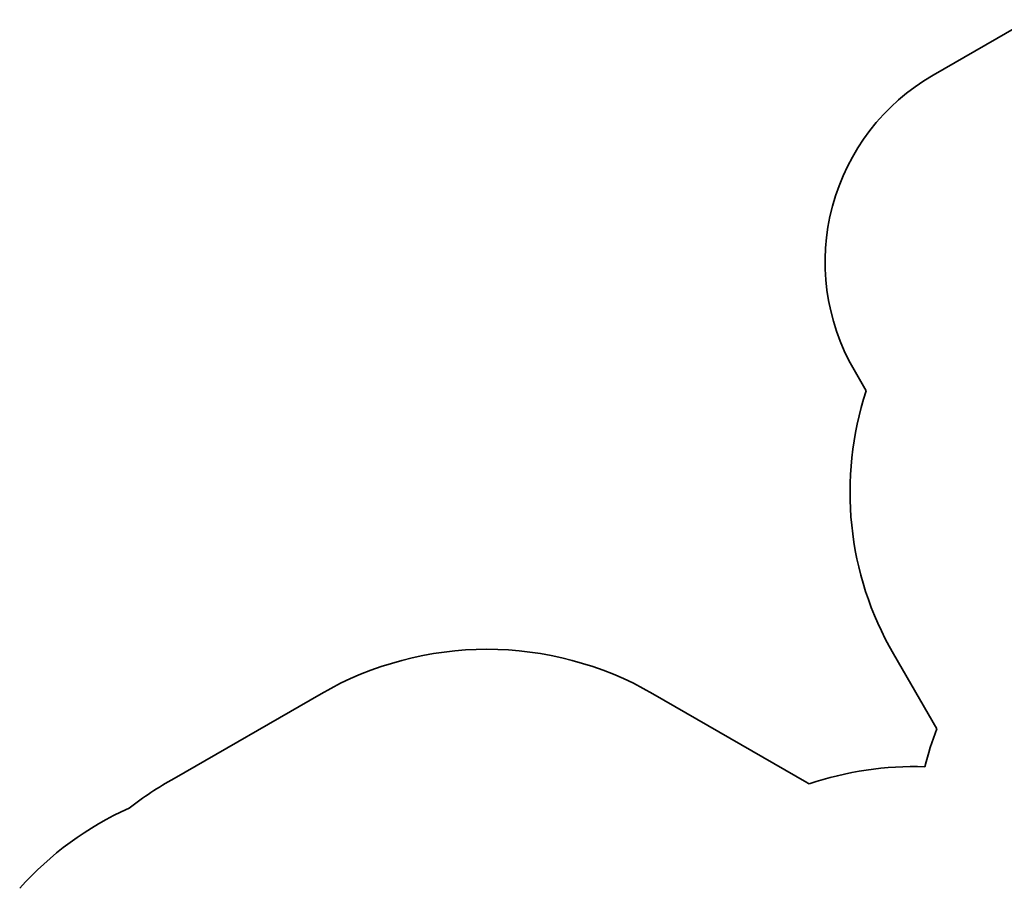
# Model space of a CAD drawing. Units: millimetres. Extents: x -5810 to 5169, y -3892 to 5879.
# Drawn here: x -4885 to -321, y 1719 to 5745 of the extents above; entities that cross this region are included whole.
import ezdxf

# ---------------------------------------------------------------- set-up
doc = ezdxf.new("R2010")
doc.units = ezdxf.units.MM
doc.layers.add('Widoczne (ISO)', color=7, linetype='Continuous', lineweight=35)

msp = doc.modelspace()

# ---------------------------------------------------------------- linework, layer by layer
at = {"layer": 'Widoczne (ISO)'}
for p, q in [((-206.3, 5744.9), (-651.5, 5487.9)), ((-1017.5, 4121.9), (-961.2, 4024.4)), ((-835.2, 2806.1), (-634.2, 2457.9)), ((-3487.8, 2621.1), (-4169.1, 2227.7)), ((-1236.3, 2209.1), (-1949.8, 2621.1))]:
    msp.add_line(p, q, dxfattribs=at)
for centre, radius, start, end in [((-151.5, 4621.9), 1000, 120, 210), ((463.8, 3556.1), 1500, 161.8103, 210), ((-2718.8, 1289.1), 1538.1, 60, 120), ((825, 1906.2), 1560, 159.2886, 166.0178), ((-736.6, 762.7), 1521.2, 88.1972, 108.7606), ((-3432.3, 877.1), 1538.5, 118.6142, 127.9098), ((-2005.3, 877.1), 1538.1, 59.5515, 60), ((-3764.1, 722.2), 1500, 114.1428, 138.3314)]:
    msp.add_arc(centre, radius, start, end, dxfattribs=at)

doc.saveas('drawing.dxf')
